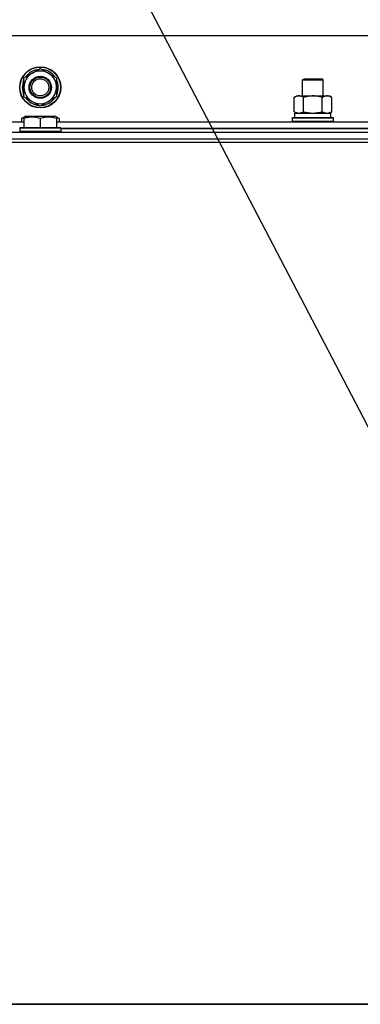
# Model space of a CAD drawing. Units: millimetres. Extents: x 0 to 21783, y -7 to 14850.
# Drawn here: x 15891 to 16090, y 11915 to 12488 of the extents above; entities that cross this region are included whole.
import ezdxf

# ---------------------------------------------------------------- set-up
doc = ezdxf.new("R2010")
doc.units = ezdxf.units.MM
doc.linetypes.add('K5LT_THIN', pattern=[0])
for name, color, linetype, true_color in [('FOR', 7, 'Continuous', 0xffffff), ('R', 1, 'Continuous', 0xff0000), ('WELDING', 7, 'Continuous', 0xffffff)]:
    doc.layers.add(name, color=color, linetype=linetype, true_color=true_color)

msp = doc.modelspace()

# ---------------------------------------------------------------- linework, layer by layer
at = {"layer": 'FOR', "color": 7, "linetype": 'K5LT_THIN', "lineweight": 30}
msp.add_line((15520.38, 13349.74), (16235.63, 11980.78), dxfattribs=at)
at = {"layer": 'R', "color": 7, "linetype": 'K5LT_THIN', "lineweight": 30}
for p, q in [((16462.38, 12478.76), (15112.38, 12478.76)), ((15893.88, 12454.25), (15898.63, 12456.99)), ((15898.63, 12456.99), (15903.38, 12459.73)), ((15903.38, 12459.73), (15912.88, 12454.25)), ((15893.88, 12443.28), (15893.88, 12454.25)), ((15912.88, 12454.25), (15912.88, 12443.28)), ((16056.38, 12453.19), (16057.38, 12453.76)), ((16056.38, 12443.76), (16056.38, 12453.19)), ((16056.38, 12453.19), (16068.38, 12453.19)), ((16056.38, 12443.76), (16056.38, 12453.19)), ((16057.38, 12453.76), (16067.38, 12453.76)), ((16068.38, 12453.19), (16067.38, 12453.76)), ((16068.38, 12443.76), (16068.38, 12453.19)), ((15903.38, 12437.79), (15893.88, 12443.28)), ((15912.88, 12443.28), (15908.13, 12440.54)), ((15912.93, 12444.42), (15912.88, 12444.45)), ((16051.41, 12442.92), (16052.88, 12443.76)), ((16052.88, 12443.76), (16070.6, 12443.76)), ((16070.6, 12443.76), (16071.88, 12443.76)), ((16073.35, 12442.92), (16071.88, 12443.76)), ((15908.13, 12440.54), (15903.38, 12437.79)), ((15910.58, 12441.95), (15911.1, 12441.65)), ((15911.74, 12442.63), (15911.85, 12442.56)), ((16051.41, 12434.61), (16051.41, 12442.92)), ((16056.89, 12434.61), (16056.89, 12442.92)), ((16067.86, 12434.61), (16067.86, 12442.92)), ((16073.35, 12434.61), (16073.35, 12442.92)), ((15893.88, 12431.46), (15894.4, 12431.76)), ((15912.35, 12431.76), (15894.4, 12431.76)), ((15912.88, 12431.46), (15912.35, 12431.76)), ((16051.41, 12434.61), (16052.88, 12433.76)), ((16051.88, 12433.76), (16072.88, 12433.76)), ((16051.88, 12431.26), (16051.88, 12433.76)), ((16051.88, 12431.26), (16051.88, 12433.76)), ((16073.35, 12434.61), (16071.88, 12433.76)), ((16072.88, 12431.26), (16072.88, 12433.76)), ((15680.88, 12428.76), (15893.88, 12428.76)), ((15892.41, 12430.61), (15893.88, 12431.46)), ((15892.41, 12430.61), (15892.41, 12428.76)), ((15893.88, 12430.61), (15893.88, 12431.46)), ((15893.88, 12430.61), (15893.88, 12425.26)), ((15903.38, 12430.61), (15903.38, 12425.26)), ((15912.88, 12431.46), (15912.88, 12430.61)), ((15914.35, 12430.61), (15912.88, 12431.46)), ((15912.88, 12430.61), (15912.88, 12425.26)), ((15912.88, 12428.76), (16125.88, 12428.76)), ((15914.35, 12430.61), (15914.35, 12428.76)), ((16050.38, 12430.96), (16050.55, 12431.26)), ((16050.38, 12429.06), (16050.38, 12430.96)), ((16050.38, 12429.06), (16050.38, 12430.96)), ((16050.38, 12430.96), (16062.38, 12430.96)), ((16050.38, 12429.06), (16050.55, 12428.76)), ((16050.38, 12429.06), (16050.55, 12428.76)), ((16050.38, 12429.06), (16062.38, 12429.06)), ((16050.55, 12431.26), (16062.38, 12431.26)), ((16051.88, 12431.26), (16072.88, 12431.26)), ((16062.38, 12431.26), (16074.2, 12431.26)), ((16062.38, 12430.96), (16074.38, 12430.96)), ((16062.38, 12429.06), (16074.38, 12429.06)), ((16074.38, 12430.96), (16074.2, 12431.26)), ((16074.38, 12429.06), (16074.2, 12428.76)), ((16074.38, 12429.06), (16074.2, 12428.76)), ((16074.38, 12429.06), (16074.38, 12430.96)), ((16074.38, 12429.06), (16074.38, 12430.96)), ((15095.38, 12422.76), (16479.38, 12422.76)), ((15891.38, 12424.96), (15891.55, 12425.26)), ((15891.38, 12424.96), (15891.38, 12423.06)), ((15915.38, 12424.96), (15891.38, 12424.96)), ((15915.38, 12423.06), (15891.38, 12423.06)), ((15891.38, 12423.06), (15891.55, 12422.76)), ((15915.2, 12425.26), (15891.55, 12425.26)), ((15915.38, 12424.96), (15915.2, 12425.26)), ((15915.38, 12423.06), (15915.2, 12422.76)), ((15915.38, 12424.96), (15915.38, 12423.06)), ((16123.38, 12424.76), (15915.38, 12424.76)), ((15915.38, 12424.76), (16123.38, 12424.76)), ((15093.38, 12416.76), (16481.38, 12416.76)), ((15095.38, 12418.76), (16479.38, 12418.76)), ((15807.38, 12418.76), (16307.38, 12418.76)), ((16481.38, 11914.76), (15093.38, 11914.76)), ((15095.38, 11914.76), (16479.38, 11914.76))]:
    msp.add_line(p, q, dxfattribs=at)
for radius in [12, 11.83, 6.5, 6, 5]:
    msp.add_circle((15903.38, 12448.76), radius, dxfattribs=at)
for radius, start, end in [(9.5, 120, 300), (10.5, 94.79123, 145.20877), (9.5, 300, 120), (10.5, 34.79123, 85.20877), (10.5, 154.79123, 205.20875), (10.5, 335.53239, 25.20877), (10.5, 214.79123, 265.20877), (10.5, 274.79123, 317.35895), (10.5, 317.35895, 323.81052)]:
    msp.add_arc((15903.38, 12448.76), radius, start, end, dxfattribs=at)
at = {"layer": 'WELDING', "color": 7, "linetype": 'K5LT_THIN', "lineweight": 30}
for p, q in [((16051.41, 12434.61), (16054.15, 12433.76)), ((16054.15, 12433.76), (16056.87, 12434.6)), ((16056.87, 12434.6), (16056.89, 12434.61)), ((16056.89, 12434.61), (16062.37, 12433.76)), ((16062.38, 12433.76), (16067.79, 12434.59)), ((16067.79, 12434.59), (16067.86, 12434.61)), ((15893.88, 12431.27), (15892.41, 12430.61)), ((15914.35, 12430.61), (15912.88, 12431.27))]:
    msp.add_line(p, q, dxfattribs=at)
for points, knots in [([(16056.89, 12442.92), (16056.57, 12443.1), (16056.1, 12443.34), (16055.52, 12443.54), (16055.18, 12443.64), (16054.88, 12443.7), (16054.57, 12443.75), (16054.27, 12443.77), (16053.96, 12443.76), (16053.66, 12443.74), (16053.32, 12443.69), (16052.91, 12443.59), (16052.25, 12443.36), (16051.74, 12443.11), (16051.41, 12442.92)], [0, 0, 0, 0, 2.72415, 3.912285, 4.716446, 5.530362, 6.353984, 7.180289, 7.997717, 8.810544, 9.605533, 10.761675, 12.184093, 15, 15, 15, 15]), ([(16067.86, 12442.92), (16067.21, 12443.1), (16066.27, 12443.34), (16065.12, 12443.54), (16064.43, 12443.64), (16063.83, 12443.7), (16063.23, 12443.75), (16062.62, 12443.77), (16062.01, 12443.76), (16061.41, 12443.74), (16060.72, 12443.69), (16059.9, 12443.59), (16058.58, 12443.36), (16057.56, 12443.11), (16056.89, 12442.92)], [0, 0, 0, 0, 2.72415, 3.912285, 4.716446, 5.530362, 6.353984, 7.180289, 7.997717, 8.810544, 9.605533, 10.761675, 12.184093, 15, 15, 15, 15]), ([(16070.6, 12443.76), (16070.48, 12443.76), (16070.23, 12443.75), (16069.86, 12443.7), (16069.49, 12443.62), (16069.03, 12443.48), (16068.49, 12443.26), (16068.06, 12443.03), (16067.86, 12442.92)], [0, 0, 0, 0, 1.192024, 2.404251, 3.60809, 4.765234, 6.955738, 9, 9, 9, 9]), ([(16073.35, 12442.92), (16073.06, 12443.08), (16072.62, 12443.3), (16072.06, 12443.52), (16071.67, 12443.63), (16071.32, 12443.71), (16070.96, 12443.75), (16070.72, 12443.76), (16070.6, 12443.76)], [0, 0, 0, 0, 2.905563, 4.375924, 5.511195, 6.679161, 7.850161, 9, 9, 9, 9]), ([(16067.86, 12434.61), (16068.11, 12434.47), (16068.54, 12434.25), (16069.15, 12434.01), (16069.65, 12433.86), (16070.13, 12433.78), (16070.44, 12433.76), (16070.6, 12433.76)], [0, 0, 0, 0, 2.217775, 3.830428, 5.353122, 6.582558, 8, 8, 8, 8]), ([(16070.6, 12433.76), (16070.76, 12433.76), (16071.03, 12433.78), (16071.42, 12433.84), (16071.7, 12433.91), (16072.1, 12434.02), (16072.64, 12434.23), (16073.11, 12434.48), (16073.35, 12434.61)], [0, 0, 0, 0, 1.548206, 2.616755, 3.724998, 4.291764, 6.613357, 9, 9, 9, 9]), ([(15903.38, 12430.61), (15902.85, 12430.79), (15902.08, 12431.01), (15901.11, 12431.22), (15900.49, 12431.32), (15899.97, 12431.39), (15899.47, 12431.43), (15898.96, 12431.46), (15898.44, 12431.46), (15897.9, 12431.44), (15897.34, 12431.4), (15896.78, 12431.33), (15896.11, 12431.22), (15895.13, 12431), (15894.36, 12430.77), (15893.88, 12430.61)], [0, 0, 0, 0, 2.704026, 3.977567, 4.913586, 5.783319, 6.583675, 7.42636, 8.303602, 9.201828, 10.1214, 11.060865, 12.021818, 13.488338, 16, 16, 16, 16]), ([(15912.88, 12430.61), (15912.35, 12430.79), (15911.58, 12431.01), (15910.61, 12431.22), (15909.99, 12431.32), (15909.47, 12431.39), (15908.97, 12431.43), (15908.46, 12431.46), (15907.94, 12431.46), (15907.4, 12431.44), (15906.84, 12431.4), (15906.28, 12431.33), (15905.61, 12431.22), (15904.63, 12431), (15903.86, 12430.77), (15903.38, 12430.61)], [0, 0, 0, 0, 2.704026, 3.977567, 4.913586, 5.783319, 6.583675, 7.42636, 8.303602, 9.201828, 10.1214, 11.060865, 12.021818, 13.488338, 16, 16, 16, 16])]:
    msp.add_open_spline(points, degree=3, knots=knots, dxfattribs=at)

doc.saveas('drawing.dxf')
